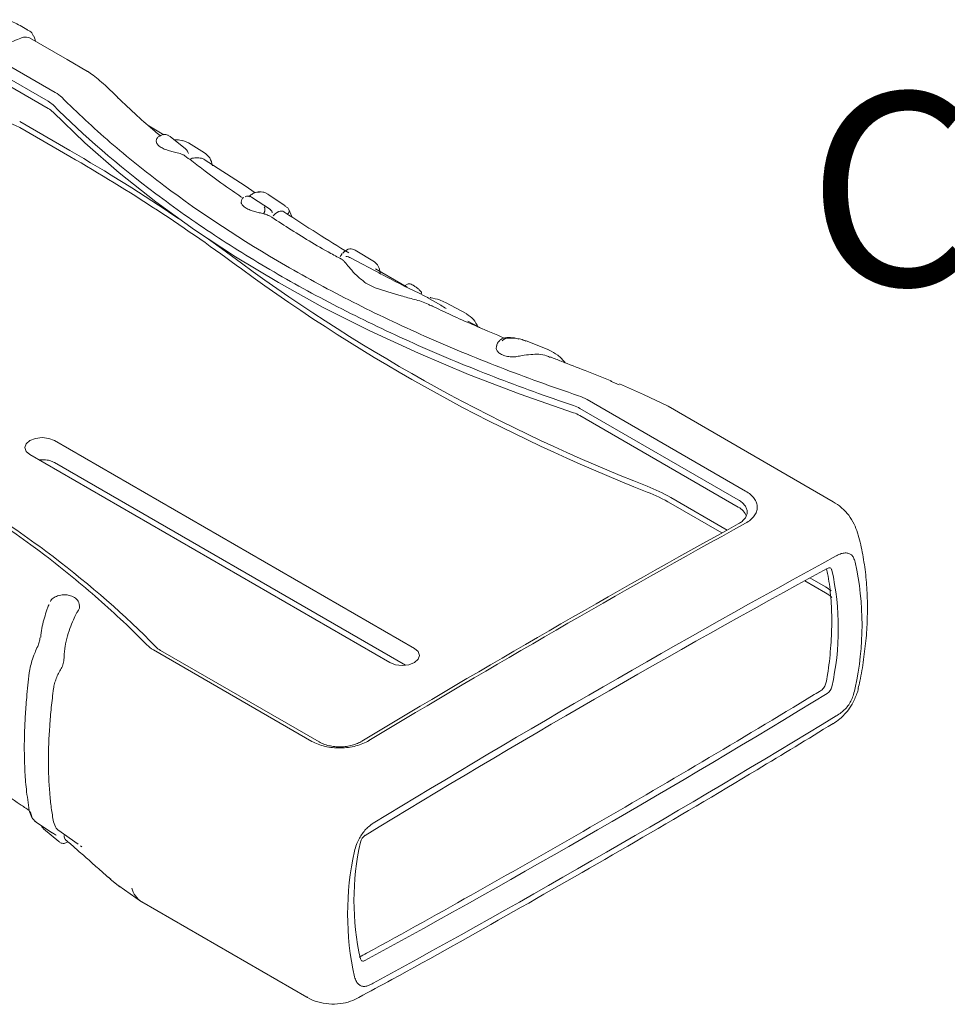
# Model space of a CAD drawing. Units: millimetres. Extents: x 5 to 292, y 5 to 205.
# Drawn here: x 22 to 35, y 14 to 28 of the extents above; entities that cross this region are included whole.
import ezdxf

# ---------------------------------------------------------------- set-up
doc = ezdxf.new("R2010")
doc.units = ezdxf.units.MM
doc.styles.add('SLDTEXTSTYLE0', font='TXT', dxfattribs={"width": 0.75})

msp = doc.modelspace()

# ---------------------------------------------------------------- linework, layer by layer
at = {"color": 7, "linetype": 'Continuous', "lineweight": 15}
for p, q in [((22.638, 27.133), (22.122, 27.431)), ((21.642, 27.16), (22.474, 26.68)), ((21.543, 27.038), (22.376, 26.558)), ((22.917, 26.966), (22.638, 27.133)), ((22.376, 26.459), (21.543, 26.94)), ((23.331, 26.612), (23.277, 26.666)), ((21.986, 26.28), (22.675, 25.882)), ((23.962, 26.099), (23.757, 26.22)), ((21.986, 26.199), (22.675, 25.801)), ((24.032, 26.083), (24.049, 26.076)), ((24.26, 25.908), (24.05, 26.077)), ((23.86, 26.018), (23.859, 26.013)), ((24.245, 26.012), (24.3, 25.99)), ((24.52, 25.853), (24.3, 25.99)), ((25.078, 25.398), (24.518, 25.76)), ((25.219, 25.304), (25.078, 25.398)), ((25.63, 25.126), (25.389, 25.285)), ((25.099, 25.255), (25.08, 25.246)), ((25.427, 25.072), (25.167, 25.245)), ((25.335, 25.021), (25.335, 25.015)), ((25.417, 25.078), (25.422, 25.074)), ((25.663, 25.095), (25.626, 25.12)), ((25.723, 24.968), (25.673, 25.084)), ((26.381, 24.428), (26.397, 24.447)), ((26.412, 24.47), (26.395, 24.449)), ((26.437, 24.494), (26.419, 24.476)), ((26.856, 24.356), (26.589, 24.517)), ((26.942, 24.19), (26.526, 24.413)), ((27.302, 24.008), (26.866, 24.258)), ((26.941, 24.189), (26.912, 24.204)), ((27.314, 24.056), (27.266, 24.025)), ((27.763, 23.761), (27.576, 23.867)), ((28.119, 23.642), (27.828, 23.8)), ((28.331, 23.439), (28.133, 23.544)), ((28.553, 23.257), (28.549, 23.253)), ((28.931, 23.273), (28.902, 23.28)), ((29.245, 23.147), (28.933, 23.273)), ((28.531, 23.213), (28.526, 23.191)), ((30.093, 22.72), (30.211, 22.671)), ((30.547, 22.537), (30.215, 22.681)), ((29.77, 22.468), (31.945, 21.212)), ((30.882, 22.374), (30.546, 22.537)), ((29.672, 22.346), (31.846, 21.091)), ((33.147, 21.066), (30.882, 22.374)), ((31.846, 20.992), (29.672, 22.247)), ((22.464, 21.905), (27.403, 19.054)), ((27.066, 18.859), (22.127, 21.711)), ((27.281, 18.822), (22.464, 21.602)), ((30.919, 21.123), (31.692, 20.676)), ((30.919, 21.042), (31.621, 20.637)), ((33.071, 20.082), (33.056, 20.144)), ((32.828, 20.02), (33.043, 19.897)), ((32.757, 19.981), (33.043, 19.816)), ((22.529, 19.781), (22.523, 19.779)), ((22.807, 19.643), (22.802, 19.665)), ((25.996, 17.778), (23.821, 19.033)), ((26.094, 17.77), (23.92, 19.025)), ((22.211, 16.672), (22.434, 16.519)), ((22.311, 16.58), (22.521, 16.404)), ((22.477, 16.497), (22.438, 16.525)), ((22.477, 16.497), (22.486, 16.491)), ((22.51, 16.563), (22.789, 16.367)), ((22.517, 16.409), (22.523, 16.407)), ((22.818, 16.347), (22.839, 16.332)), ((23.194, 15.921), (23.236, 15.886)), ((23.228, 15.886), (23.361, 15.784)), ((23.348, 15.795), (23.659, 15.579)), ((23.66, 15.579), (25.925, 14.271))]:
    msp.add_line(p, q, dxfattribs=at)
at = {"color": 7, "linetype": 'Continuous', "lineweight": 15, "flags": 128}
for points in [[(29.584, 22.286), (28.854, 22.539), (28.144, 22.811), (27.456, 23.101), (26.791, 23.408), (26.15, 23.731), (25.535, 24.071), (24.946, 24.426), (24.386, 24.796), (23.854, 25.18), (23.352, 25.577), (22.881, 25.987), (22.443, 26.408)], [(24.578, 24.665), (24.753, 24.541), (25.028, 24.338)], [(27.619, 23.866), (27.623, 23.865), (27.626, 23.861)], [(22.127, 21.711), (22.076, 21.755), (22.058, 21.808), (22.076, 21.861), (22.127, 21.905), (22.205, 21.935), (22.296, 21.945), (22.387, 21.935), (22.464, 21.905)], [(33.129, 20.129), (33.126, 20.138), (33.121, 20.146), (33.114, 20.153), (33.106, 20.157), (33.097, 20.158), (33.087, 20.158), (33.077, 20.155), (33.066, 20.15)], [(27.403, 19.054), (27.455, 19.009), (27.473, 18.957), (27.455, 18.904), (27.403, 18.859), (27.326, 18.83), (27.235, 18.819), (27.144, 18.83), (27.066, 18.859)], [(23.223, 15.897), (23.199, 15.916), (23.194, 15.921)], [(26.661, 14.794), (26.665, 14.784), (26.67, 14.776), (26.676, 14.77), (26.684, 14.766), (26.693, 14.764), (26.703, 14.765), (26.714, 14.767), (26.724, 14.772)]]:
    msp.add_lwpolyline(points, dxfattribs=at)
at = {"color": 7, "linetype": 'Continuous', "lineweight": 15}
for centre, radius, start, end in [((21.4, 25.052), 1.289, 62.9367, 109.4869), ((22.22, 26.183), 0.317, 45.3009, 60.5325), ((24.225, 25.977), 0.0412, 59.838, 91.6801), ((10.284, 4.38), 24.817, 55.9848, 60.0465), ((10.758, 5.065), 23.917, 53.3676, 60.1129), ((25.252, 25.263), 0.0504, 64.0964, 105.22), ((39.639, 44.331), 24.763, 233.8394, 248.5819), ((39.639, 44.251), 24.763, 233.8394, 248.5819), ((29.439, 21.838), 0.471, 60.3594, 72.0536), ((29.653, 18.914), 2.546, 60.1713, 68.2303), ((29.653, 18.834), 2.546, 60.1713, 68.2303), ((31.746, 20.785), 0.229, 20.8424, 64.1901), ((106.802, -115.043), 155.117, 118.89609, 121.09853), ((106.937, -115.099), 155.192, 118.89609, 121.09853), ((107.351, -115.476), 154.729, 118.63904, 121.35559), ((107.094, -115.407), 154.453, 118.63904, 121.35559), ((29.572, 19.328), 3.646, 347.3187, 12.6813), ((29.625, 19.375), 3.919, 347.3187, 12.6813), ((32.982, 18.558), 0.15, 303.9512, 348.5227), ((-47.304, 150.329), 154.453, 298.63904, 301.35559), ((-47.322, 150.26), 154.729, 298.63904, 301.35559), ((22.157, 16.837), 0.0397, 186.3424, 231.8259), ((26.808, 16.365), 0.15, 123.9512, 168.5227), ((30.218, 15.594), 3.646, 167.3187, 192.6813), ((30.404, 15.41), 3.919, 167.3187, 192.6813), ((23.815, 15.832), 0.298, 193.1915, 238.4924)]:
    msp.add_arc(centre, radius, start, end, dxfattribs=at)
for centre, major_axis, ratio, start_param, end_param in [((32.621, 19.646), (0.597, 0.007), 0.584795, 0.573915, 0.778681), ((32.621, 19.579), (0.597, -0.007), 0.569681, 0.558013, 0.791773)]:
    msp.add_ellipse(centre, major_axis=major_axis, ratio=ratio, start_param=start_param, end_param=end_param, dxfattribs=at)
for points, knots in [([(22.096, 27.537), (22.092, 27.539), (22.029, 27.575), (21.939, 27.632), (21.841, 27.667), (21.812, 27.678)], [0, 0, 0, 0, 0.043058, 0.724008, 1, 1, 1, 1]), ([(21.838, 27.36), (21.88, 27.376), (21.964, 27.409), (22.052, 27.45), (22.095, 27.436), (22.12, 27.428)], [0, 0, 0, 0, 0.286495, 0.572335, 1, 1, 1, 1]), ([(22.173, 27.456), (22.172, 27.457), (22.161, 27.49), (22.135, 27.519), (22.104, 27.529), (22.094, 27.533)], [0, 0, 0, 0, 0.026407, 0.678343, 1, 1, 1, 1]), ([(22.201, 27.385), (22.197, 27.407), (22.191, 27.438), (22.177, 27.452), (22.173, 27.456)], [0, 0, 0, 0, 0.704624, 1, 1, 1, 1]), ([(23.277, 26.666), (23.213, 26.726), (23.118, 26.818), (22.986, 26.923), (22.94, 26.955), (22.916, 26.971)], [0, 0, 0, 0, 0.4842093, 0.734404, 1, 1, 1, 1]), ([(22.563, 26.613), (22.773, 26.403), (22.995, 26.197), (23.462, 25.793), (23.708, 25.596), (24.478, 25.017), (25.036, 24.65), (25.933, 24.132), (26.242, 23.965), (26.878, 23.642), (27.206, 23.487), (27.878, 23.189), (28.223, 23.046), (28.927, 22.773), (29.286, 22.643), (29.654, 22.52)], [0, 0, 0, 0, 0.125, 0.125, 0.25, 0.25, 0.5, 0.5, 0.625, 0.625, 0.75, 0.75, 0.875, 0.875, 1, 1, 1, 1]), ([(23.913, 26.087), (23.889, 26.107), (23.781, 26.197), (23.581, 26.371), (23.418, 26.527), (23.33, 26.612)], [0, 0, 0, 0, 0.113503, 0.519893, 1, 1, 1, 1]), ([(29.584, 22.385), (29.214, 22.509), (28.851, 22.641), (28.318, 22.847), (28.142, 22.918), (27.795, 23.062), (27.623, 23.135), (27.116, 23.361), (26.787, 23.517), (26.306, 23.761), (26.148, 23.844), (25.836, 24.012), (25.683, 24.097), (25.232, 24.358), (24.941, 24.537), (24.52, 24.814), (24.383, 24.908), (24.113, 25.098), (23.981, 25.194), (23.336, 25.679), (22.866, 26.085), (22.443, 26.508)], [0, 0, 0, 0, 0.125, 0.125, 0.1875, 0.1875, 0.25, 0.25, 0.375, 0.375, 0.4375, 0.4375, 0.5, 0.5, 0.625, 0.625, 0.6875, 0.6875, 0.75, 0.75, 1, 1, 1, 1]), ([(23.907, 26.081), (23.9, 26.079), (23.887, 26.074), (23.88, 26.063), (23.876, 26.057)], [0, 0, 0, 0, 0.474333, 1, 1, 1, 1]), ([(24.034, 26.087), (24.021, 26.093), (23.994, 26.105), (23.946, 26.102), (23.918, 26.087), (23.907, 26.081)], [0, 0, 0, 0, 0.383103, 0.750519, 1, 1, 1, 1]), ([(23.876, 26.057), (23.873, 26.054), (23.863, 26.043), (23.861, 26.028), (23.86, 26.018)], [0, 0, 0, 0, 0.303015, 1, 1, 1, 1]), ([(23.862, 26.013), (23.861, 26.008), (23.858, 25.992), (23.88, 25.959), (23.923, 25.924), (23.985, 25.896), (24.057, 25.874), (24.136, 25.856), (24.2, 25.837), (24.242, 25.82), (24.249, 25.813), (24.251, 25.81)], [0, 0, 0, 0, 0.065684, 0.186376, 0.305834, 0.431935, 0.554195, 0.672591, 0.835089, 0.938467, 1, 1, 1, 1]), ([(24.223, 26.018), (24.197, 26.024), (24.157, 26.033), (24.121, 26.03), (24.11, 26.029)], [0, 0, 0, 0, 0.669217, 1, 1, 1, 1]), ([(25.05, 25.23), (24.974, 25.282), (24.795, 25.404), (24.563, 25.575), (24.375, 25.717), (24.284, 25.788), (24.253, 25.812)], [0, 0, 0, 0, 0.274261, 0.640552, 0.876733, 1, 1, 1, 1]), ([(24.302, 25.843), (24.297, 25.856), (24.287, 25.883), (24.267, 25.901), (24.258, 25.91)], [0, 0, 0, 0, 0.499969, 1, 1, 1, 1]), ([(24.632, 25.674), (24.622, 25.712), (24.602, 25.788), (24.548, 25.832), (24.52, 25.853)], [0, 0, 0, 0, 0.503901, 1, 1, 1, 1]), ([(24.322, 25.765), (24.342, 25.774), (24.363, 25.78), (24.412, 25.785), (24.438, 25.784), (24.464, 25.78)], [0, 0, 0, 0, 0.5, 0.5, 1, 1, 1, 1]), ([(24.464, 25.78), (24.484, 25.778), (24.504, 25.776), (24.517, 25.761), (24.518, 25.76)], [0, 0, 0, 0, 0.9535799, 1, 1, 1, 1]), ([(25.099, 25.255), (25.105, 25.255), (25.12, 25.257), (25.133, 25.252), (25.14, 25.249)], [0, 0, 0, 0, 0.485904, 1, 1, 1, 1]), ([(25.168, 25.244), (25.158, 25.25), (25.142, 25.259), (25.121, 25.256), (25.114, 25.255)], [0, 0, 0, 0, 0.6626321, 1, 1, 1, 1]), ([(25.238, 25.312), (25.218, 25.305), (25.179, 25.293), (25.151, 25.268), (25.137, 25.256)], [0, 0, 0, 0, 0.514515, 1, 1, 1, 1]), ([(25.387, 25.287), (25.373, 25.294), (25.349, 25.307), (25.3, 25.32), (25.265, 25.315), (25.238, 25.312)], [0, 0, 0, 0, 0.223402, 0.409905, 1, 1, 1, 1]), ([(25.061, 25.239), (25.056, 25.235), (25.045, 25.227), (25.03, 25.205), (25.027, 25.187), (25.025, 25.175)], [0, 0, 0, 0, 0.259172, 0.515276, 1, 1, 1, 1]), ([(25.208, 25.046), (25.188, 25.053), (25.145, 25.065), (25.087, 25.093), (25.045, 25.127), (25.024, 25.159), (25.027, 25.172), (25.028, 25.176)], [0, 0, 0, 0, 0.197606, 0.41674, 0.656514, 0.885821, 1, 1, 1, 1]), ([(25.208, 25.046), (25.23, 25.04), (25.252, 25.035), (25.295, 25.025), (25.316, 25.02), (25.335, 25.015)], [0, 0, 0, 0, 0.5, 0.5, 1, 1, 1, 1]), ([(25.335, 25.021), (25.337, 25.023), (25.339, 25.028), (25.343, 25.037), (25.346, 25.046), (25.349, 25.056), (25.35, 25.067), (25.351, 25.078), (25.35, 25.088), (25.348, 25.097), (25.345, 25.104), (25.342, 25.107), (25.34, 25.109)], [0, 0, 0, 0, 0.076327, 0.160096, 0.251225, 0.349237, 0.45318, 0.56161, 0.672648, 0.784149, 0.893928, 1, 1, 1, 1]), ([(25.41, 24.986), (25.401, 24.991), (25.383, 25.001), (25.351, 25.01), (25.335, 25.015)], [0, 0, 0, 0, 0.479018, 1, 1, 1, 1]), ([(26.42, 24.382), (26.365, 24.412), (26.105, 24.552), (25.77, 24.756), (25.499, 24.932), (25.412, 24.989)], [0, 0, 0, 0, 0.153785, 0.726737, 1, 1, 1, 1]), ([(25.439, 25.056), (25.438, 25.058), (25.434, 25.065), (25.427, 25.07), (25.422, 25.074)], [0, 0, 0, 0, 0.269706, 1, 1, 1, 1]), ([(25.452, 25.03), (25.451, 25.034), (25.448, 25.043), (25.443, 25.051), (25.44, 25.056)], [0, 0, 0, 0, 0.447576, 1, 1, 1, 1]), ([(25.624, 25.031), (25.62, 25.035), (25.596, 25.057), (25.561, 25.053), (25.534, 25.042), (25.531, 25.04)], [0, 0, 0, 0, 0.1610799, 0.9000638, 1, 1, 1, 1]), ([(26.501, 24.478), (26.355, 24.568), (26.053, 24.754), (25.771, 24.939), (25.626, 25.034)], [0, 0, 0, 0, 0.484, 1, 1, 1, 1]), ([(25.666, 25.015), (25.671, 25.021), (25.675, 25.027), (25.681, 25.042), (25.683, 25.051), (25.682, 25.066), (25.68, 25.074), (25.673, 25.086), (25.668, 25.091), (25.663, 25.095)], [0, 0, 0, 0, 0.25, 0.25, 0.5, 0.5, 0.75, 0.75, 1, 1, 1, 1]), ([(26.588, 24.517), (26.563, 24.527), (26.506, 24.548), (26.457, 24.51), (26.43, 24.489)], [0, 0, 0, 0, 0.443946, 1, 1, 1, 1]), ([(26.418, 24.378), (26.42, 24.378), (26.433, 24.374), (26.457, 24.336), (26.521, 24.264), (26.605, 24.169), (26.683, 24.106), (26.722, 24.074)], [0, 0, 0, 0, 0.033097, 0.242228, 0.490028, 0.744733, 1, 1, 1, 1]), ([(26.528, 24.409), (26.518, 24.415), (26.497, 24.427), (26.473, 24.429), (26.46, 24.429)], [0, 0, 0, 0, 0.49732, 1, 1, 1, 1]), ([(26.933, 24.204), (26.926, 24.238), (26.913, 24.308), (26.874, 24.34), (26.854, 24.356)], [0, 0, 0, 0, 0.4972211, 1, 1, 1, 1]), ([(27.604, 23.859), (27.421, 23.946), (27.194, 24.054), (26.982, 24.169), (26.942, 24.19)], [0, 0, 0, 0, 0.808635, 1, 1, 1, 1]), ([(26.722, 24.074), (26.742, 24.06), (26.764, 24.047), (26.812, 24.022), (26.837, 24.011), (26.864, 24.001)], [0, 0, 0, 0, 0.5, 0.5, 1, 1, 1, 1]), ([(27.5, 23.938), (27.49, 23.949), (27.471, 23.971), (27.437, 24), (27.402, 24.024), (27.37, 24.043), (27.346, 24.053), (27.326, 24.058), (27.313, 24.054), (27.305, 24.051)], [0, 0, 0, 0, 0.176677, 0.3380617, 0.4861725, 0.6223384, 0.7441291, 0.8479288, 1, 1, 1, 1]), ([(26.864, 24.001), (26.98, 23.963), (27.152, 23.907), (27.404, 23.838), (27.548, 23.801), (27.618, 23.759), (27.632, 23.751)], [0, 0, 0, 0, 0.473743, 0.701614, 0.939112, 1, 1, 1, 1]), ([(27.494, 23.942), (27.498, 23.941), (27.5, 23.938), (27.501, 23.93), (27.499, 23.925), (27.495, 23.92)], [0, 0, 0, 0, 0.5, 0.5, 1, 1, 1, 1]), ([(27.827, 23.797), (27.801, 23.811), (27.742, 23.842), (27.667, 23.854), (27.626, 23.861)], [0, 0, 0, 0, 0.451459, 1, 1, 1, 1]), ([(28.637, 23.309), (28.514, 23.361), (28.198, 23.495), (27.862, 23.644), (27.657, 23.745), (27.635, 23.756)], [0, 0, 0, 0, 0.360911, 0.931209, 1, 1, 1, 1]), ([(28.275, 23.459), (28.257, 23.498), (28.219, 23.575), (28.15, 23.621), (28.116, 23.643)], [0, 0, 0, 0, 0.498008, 1, 1, 1, 1]), ([(28.549, 23.253), (28.545, 23.246), (28.536, 23.231), (28.532, 23.216), (28.53, 23.208)], [0, 0, 0, 0, 0.494272, 1, 1, 1, 1]), ([(28.835, 23.296), (28.815, 23.302), (28.764, 23.317), (28.683, 23.32), (28.62, 23.309), (28.58, 23.288), (28.562, 23.268), (28.553, 23.257)], [0, 0, 0, 0, 0.209598, 0.543543, 0.720643, 0.8442, 1, 1, 1, 1]), ([(28.931, 23.267), (28.924, 23.27), (28.907, 23.277), (28.849, 23.306), (28.759, 23.312), (28.665, 23.311), (28.625, 23.294), (28.612, 23.279), (28.605, 23.272)], [0, 0, 0, 0, 0.060213, 0.16661, 0.577814, 0.785224, 0.892365, 1, 1, 1, 1]), ([(23.732, 19.101), (23.522, 19.315), (23.3, 19.525), (22.833, 19.935), (22.588, 20.136), (21.818, 20.72), (21.259, 21.09), (20.363, 21.607), (20.054, 21.774), (19.417, 22.094), (19.09, 22.248), (18.418, 22.543), (18.073, 22.683), (17.369, 22.949), (17.009, 23.075), (16.642, 23.194)], [0, 0, 0, 0, 0.125, 0.125, 0.25, 0.25, 0.5, 0.5, 0.625, 0.625, 0.75, 0.75, 0.875, 0.875, 1, 1, 1, 1]), ([(16.712, 23.199), (17.452, 22.959), (18.164, 22.69), (19.18, 22.245), (19.51, 22.09), (20.15, 21.767), (20.461, 21.599), (21.064, 21.251), (21.356, 21.071), (21.776, 20.793), (21.914, 20.698), (22.184, 20.507), (22.315, 20.41), (22.96, 19.92), (23.43, 19.509), (23.853, 19.076)], [0, 0, 0, 0, 0.25, 0.25, 0.375, 0.375, 0.5, 0.5, 0.625, 0.625, 0.6875, 0.6875, 0.75, 0.75, 1, 1, 1, 1]), ([(28.527, 23.19), (28.527, 23.189), (28.519, 23.175), (28.53, 23.145), (28.559, 23.107), (28.61, 23.076), (28.677, 23.057), (28.746, 23.05), (28.815, 23.057), (28.857, 23.066), (28.881, 23.071)], [0, 0, 0, 0, 0.010201, 0.160965, 0.297992, 0.441405, 0.587938, 0.732115, 0.844341, 1, 1, 1, 1]), ([(29.471, 22.97), (29.439, 23.008), (29.376, 23.084), (29.287, 23.126), (29.243, 23.147)], [0, 0, 0, 0, 0.501679, 1, 1, 1, 1]), ([(28.997, 23.085), (29.074, 23.089), (29.172, 23.094), (29.249, 23.052), (29.266, 23.043)], [0, 0, 0, 0, 0.777674, 1, 1, 1, 1]), ([(30.11, 22.717), (29.987, 22.766), (29.749, 22.862), (29.474, 22.97), (29.319, 23.032), (29.269, 23.051)], [0, 0, 0, 0, 0.423955, 0.817885, 1, 1, 1, 1]), ([(22.464, 21.602), (22.443, 21.612), (22.402, 21.632), (22.325, 21.644), (22.276, 21.64), (22.252, 21.639)], [0, 0, 0, 0, 0.348315, 0.696629, 1, 1, 1, 1]), ([(31.945, 21.212), (31.996, 21.183), (32.037, 21.147), (32.078, 21.09), (32.089, 21.071), (32.103, 21.031), (32.107, 21.01), (32.107, 20.969), (32.103, 20.949), (32.089, 20.909), (32.078, 20.89), (32.051, 20.852), (32.034, 20.834), (31.993, 20.801), (31.97, 20.785), (31.945, 20.771)], [0, 0, 0, 0, 0.25, 0.25, 0.375, 0.375, 0.5, 0.5, 0.625, 0.625, 0.75, 0.75, 0.875, 0.875, 1, 1, 1, 1]), ([(31.846, 21.091), (31.866, 21.079), (31.883, 21.067), (31.913, 21.042), (31.926, 21.028), (31.947, 20.999), (31.955, 20.985), (31.965, 20.955), (31.968, 20.939), (31.968, 20.909), (31.965, 20.894), (31.955, 20.864), (31.947, 20.85), (31.926, 20.822), (31.913, 20.809), (31.883, 20.784), (31.866, 20.772), (31.846, 20.762)], [0, 0, 0, 0, 0.125, 0.125, 0.25, 0.25, 0.375, 0.375, 0.5, 0.5, 0.625, 0.625, 0.75, 0.75, 0.875, 0.875, 1, 1, 1, 1]), ([(33.48, 20.64), (33.467, 20.68), (33.438, 20.765), (33.363, 20.883), (33.266, 20.989), (33.187, 21.04), (33.148, 21.064)], [0, 0, 0, 0, 0.226998, 0.487434, 0.754241, 1, 1, 1, 1]), ([(33.492, 18.509), (33.499, 18.54), (33.53, 18.671), (33.567, 18.901), (33.603, 19.198), (33.619, 19.492), (33.618, 19.782), (33.597, 20.067), (33.555, 20.342), (33.515, 20.533), (33.484, 20.628), (33.481, 20.638)], [0, 0, 0, 0, 0.040857, 0.17171, 0.304329, 0.438391, 0.573633, 0.709805, 0.846553, 0.983545, 1, 1, 1, 1]), ([(33.259, 20.353), (33.278, 20.359), (33.296, 20.362), (33.331, 20.363), (33.347, 20.361), (33.376, 20.352), (33.389, 20.345), (33.411, 20.325), (33.419, 20.313), (33.426, 20.299)], [0, 0, 0, 0, 0.25, 0.25, 0.5, 0.5, 0.75, 0.75, 1, 1, 1, 1]), ([(33.071, 20.082), (33.09, 19.987), (33.103, 19.888), (33.121, 19.683), (33.127, 19.577), (33.128, 19.466)], [0, 0, 0, 0, 0.5, 0.5, 1, 1, 1, 1]), ([(22.523, 19.779), (22.5, 19.772), (22.458, 19.757), (22.419, 19.724), (22.409, 19.7), (22.407, 19.695)], [0, 0, 0, 0, 0.447074, 0.867417, 1, 1, 1, 1]), ([(22.803, 19.664), (22.798, 19.677), (22.787, 19.711), (22.739, 19.756), (22.674, 19.782), (22.613, 19.79), (22.566, 19.789), (22.542, 19.784), (22.529, 19.781)], [0, 0, 0, 0, 0.1416922, 0.370312, 0.6070346, 0.7843169, 0.8877203, 1, 1, 1, 1]), ([(22.388, 19.656), (22.387, 19.654), (22.386, 19.652), (22.385, 19.648), (22.382, 19.642), (22.38, 19.636), (22.376, 19.624), (22.372, 19.616), (22.363, 19.591), (22.357, 19.574), (22.339, 19.521), (22.327, 19.484), (22.307, 19.408), (22.298, 19.367), (22.283, 19.287), (22.277, 19.247), (22.274, 19.206)], [0, 0, 0, 0, 0.015625, 0.015625, 0.03125, 0.0625, 0.0625, 0.125, 0.125, 0.25, 0.25, 0.5, 0.5, 0.75, 0.75, 1, 1, 1, 1]), ([(22.804, 19.643), (22.806, 19.636), (22.812, 19.618), (22.797, 19.584), (22.781, 19.559), (22.772, 19.544)], [0, 0, 0, 0, 0.208363, 0.540008, 1, 1, 1, 1]), ([(22.735, 19.47), (22.719, 19.435), (22.702, 19.398), (22.67, 19.316), (22.655, 19.271), (22.628, 19.177), (22.617, 19.129), (22.605, 19.052), (22.601, 19.026), (22.596, 18.975), (22.595, 18.949), (22.594, 18.923)], [0, 0, 0, 0, 0.25, 0.25, 0.5, 0.5, 0.75, 0.75, 0.875, 0.875, 1, 1, 1, 1]), ([(33.128, 19.396), (33.128, 19.408), (33.128, 19.419), (33.128, 19.431), (33.128, 19.443), (33.128, 19.455), (33.128, 19.466)], [0, 0, 0, 0, 0.0003454676, 0.0003454676, 0.0003454676, 0.0006909349, 0.0006909349, 0.0006909349, 0.0006909349]), ([(33.128, 19.396), (33.127, 19.284), (33.121, 19.17), (33.103, 18.935), (33.09, 18.816), (33.071, 18.694)], [0, 0, 0, 0, 0.5, 0.5, 1, 1, 1, 1]), ([(22.265, 19.203), (22.262, 19.182), (22.257, 19.139), (22.241, 19.1), (22.233, 19.081)], [0, 0, 0, 0, 0.503811, 1, 1, 1, 1]), ([(22.233, 19.081), (22.22, 19.053), (22.202, 19.014), (22.187, 18.971), (22.182, 18.959)], [0, 0, 0, 0, 0.707087, 1, 1, 1, 1]), ([(22.182, 18.959), (22.175, 18.942), (22.144, 18.863), (22.129, 18.782), (22.118, 18.719)], [0, 0, 0, 0, 0.220595, 1, 1, 1, 1]), ([(22.555, 18.777), (22.568, 18.799), (22.577, 18.822), (22.59, 18.871), (22.593, 18.897), (22.594, 18.923)], [0, 0, 0, 0, 0.5, 0.5, 1, 1, 1, 1]), ([(22.555, 18.777), (22.542, 18.755), (22.529, 18.733), (22.507, 18.688), (22.497, 18.665), (22.479, 18.618), (22.471, 18.595), (22.458, 18.548), (22.454, 18.525), (22.451, 18.502)], [0, 0, 0, 0, 0.25, 0.25, 0.5, 0.5, 0.75, 0.75, 1, 1, 1, 1]), ([(22.118, 18.719), (22.105, 18.605), (22.082, 18.401), (22.062, 18.138), (22.053, 17.941), (22.049, 17.772), (22.049, 17.592), (22.056, 17.369), (22.076, 17.102), (22.103, 16.928), (22.118, 16.832)], [0, 0, 0, 0, 0.158441, 0.285549, 0.381814, 0.452312, 0.542854, 0.664465, 0.816527, 1, 1, 1, 1]), ([(33.048, 18.575), (33.044, 18.557), (33.035, 18.538), (33.013, 18.503), (33, 18.489), (32.986, 18.479)], [0, 0, 0, 0, 0.5, 0.5, 1, 1, 1, 1]), ([(33.409, 18.289), (33.432, 18.337), (33.466, 18.406), (33.489, 18.482), (33.493, 18.508), (33.493, 18.511)], [0, 0, 0, 0, 0.676782, 0.958833, 1, 1, 1, 1]), ([(22.451, 18.502), (22.439, 18.415), (22.428, 18.329), (22.411, 18.158), (22.404, 18.074), (22.386, 17.826), (22.38, 17.667), (22.38, 17.358), (22.386, 17.209), (22.404, 17), (22.411, 16.932), (22.428, 16.8), (22.439, 16.736), (22.451, 16.674)], [0, 0, 0, 0, 0.125, 0.125, 0.25, 0.25, 0.5, 0.5, 0.75, 0.75, 0.875, 0.875, 1, 1, 1, 1]), ([(32.889, 18.419), (32.376, 18.108), (31.863, 17.801), (30.838, 17.195), (30.326, 16.895), (29.301, 16.304), (28.79, 16.012), (27.767, 15.436), (27.256, 15.152), (26.744, 14.872)], [0, 0, 0, 0, 0.25, 0.25, 0.5, 0.5, 0.75, 0.75, 1, 1, 1, 1]), ([(33.426, 18.421), (33.419, 18.396), (33.411, 18.372), (33.389, 18.326), (33.376, 18.303), (33.347, 18.26), (33.331, 18.24), (33.296, 18.204), (33.278, 18.188), (33.259, 18.174)], [0, 0, 0, 0, 0.25, 0.25, 0.5, 0.5, 0.75, 0.75, 1, 1, 1, 1]), ([(33.146, 18.021), (33.178, 18.042), (33.235, 18.079), (33.31, 18.152), (33.367, 18.221), (33.397, 18.27), (33.409, 18.289)], [0, 0, 0, 0, 0.300343, 0.541236, 0.82399, 1, 1, 1, 1]), ([(26.639, 14.266), (26.79, 14.348), (27.498, 14.729), (28.762, 15.439), (30.433, 16.398), (31.895, 17.259), (32.799, 17.811), (33.146, 18.023)], [0, 0, 0, 0, 0.069541, 0.326212, 0.582935, 0.839711, 1, 1, 1, 1]), ([(26.779, 17.789), (26.753, 17.773), (26.725, 17.759), (26.665, 17.735), (26.632, 17.724), (26.565, 17.707), (26.531, 17.7), (26.46, 17.691), (26.423, 17.688), (26.351, 17.687), (26.315, 17.689), (26.244, 17.696), (26.209, 17.702), (26.142, 17.717), (26.11, 17.727), (26.049, 17.75), (26.021, 17.763), (25.996, 17.778)], [0, 0, 0, 0, 0.125, 0.125, 0.25, 0.25, 0.375, 0.375, 0.5, 0.5, 0.625, 0.625, 0.75, 0.75, 0.875, 0.875, 1, 1, 1, 1]), ([(26.683, 17.781), (26.663, 17.769), (26.642, 17.758), (26.597, 17.74), (26.573, 17.732), (26.522, 17.718), (26.497, 17.713), (26.443, 17.706), (26.416, 17.704), (26.362, 17.703), (26.335, 17.704), (26.281, 17.709), (26.255, 17.713), (26.205, 17.725), (26.18, 17.732), (26.135, 17.749), (26.114, 17.759), (26.094, 17.77)], [0, 0, 0, 0, 0.125, 0.125, 0.25, 0.25, 0.375, 0.375, 0.5, 0.5, 0.625, 0.625, 0.75, 0.75, 0.875, 0.875, 1, 1, 1, 1]), ([(21.341, 17.333), (21.452, 17.264), (21.673, 17.124), (21.93, 16.956), (22.074, 16.859), (22.115, 16.831)], [0, 0, 0, 0, 0.41571, 0.833767, 1, 1, 1, 1]), ([(22.118, 16.829), (22.127, 16.795), (22.145, 16.728), (22.19, 16.69), (22.212, 16.671)], [0, 0, 0, 0, 0.517082, 1, 1, 1, 1]), ([(22.133, 16.805), (22.146, 16.763), (22.164, 16.705), (22.202, 16.68), (22.212, 16.673)], [0, 0, 0, 0, 0.7250549, 1, 1, 1, 1]), ([(22.282, 16.623), (22.283, 16.62), (22.29, 16.601), (22.303, 16.589), (22.314, 16.58)], [0, 0, 0, 0, 0.158101, 1, 1, 1, 1]), ([(22.451, 16.674), (22.461, 16.643), (22.476, 16.598), (22.506, 16.564), (22.52, 16.557), (22.522, 16.556)], [0, 0, 0, 0, 0.63308, 0.956368, 1, 1, 1, 1]), ([(22.594, 16.487), (22.597, 16.463), (22.6, 16.434), (22.615, 16.432), (22.618, 16.432)], [0, 0, 0, 0, 0.841011, 1, 1, 1, 1]), ([(26.607, 16.362), (26.615, 16.385), (26.625, 16.408), (26.649, 16.454), (26.662, 16.477), (26.691, 16.519), (26.707, 16.539), (26.739, 16.577), (26.756, 16.593), (26.773, 16.608)], [0, 0, 0, 0, 0.25, 0.25, 0.5, 0.5, 0.75, 0.75, 1, 1, 1, 1]), ([(22.522, 16.404), (22.533, 16.397), (22.56, 16.378), (22.604, 16.376), (22.635, 16.393), (22.648, 16.4)], [0, 0, 0, 0, 0.287878, 0.686049, 1, 1, 1, 1]), ([(22.616, 16.428), (22.659, 16.391), (22.756, 16.307), (22.904, 16.177), (23.063, 16.034), (23.148, 15.96), (23.193, 15.921)], [0, 0, 0, 0, 0.1975598, 0.4359618, 0.701111, 1, 1, 1, 1]), ([(26.773, 14.43), (26.756, 14.423), (26.739, 14.419), (26.707, 14.416), (26.691, 14.418), (26.663, 14.427), (26.649, 14.435), (26.625, 14.455), (26.615, 14.468), (26.607, 14.484)], [0, 0, 0, 0, 0.25, 0.25, 0.5, 0.5, 0.75, 0.75, 1, 1, 1, 1]), ([(25.924, 14.273), (25.928, 14.27), (25.973, 14.238), (26.076, 14.202), (26.228, 14.17), (26.382, 14.175), (26.522, 14.206), (26.602, 14.246), (26.638, 14.265)], [0, 0, 0, 0, 0.0190965, 0.2228375, 0.4301915, 0.6428097, 0.8350331, 1, 1, 1, 1])]:
    msp.add_open_spline(points, degree=3, knots=knots, dxfattribs=at)
for points in [[(22.474, 26.68), (22.509, 26.66), (22.539, 26.637), (22.563, 26.613)], [(22.376, 26.558), (22.402, 26.543), (22.424, 26.526), (22.443, 26.508)], [(25.531, 25.04), (25.503, 25.027), (25.48, 25.009), (25.463, 24.985)], [(27.839, 23.718), (27.813, 23.73), (27.787, 23.744), (27.763, 23.761)], [(28.997, 23.085), (28.958, 23.082), (28.919, 23.078), (28.881, 23.071)], [(29.654, 22.52), (29.696, 22.505), (29.736, 22.488), (29.77, 22.468)], [(29.584, 22.385), (29.616, 22.374), (29.646, 22.361), (29.672, 22.346)], [(33.191, 20.323), (33.213, 20.335), (33.236, 20.345), (33.259, 20.353)], [(33.426, 20.299), (33.435, 20.28), (33.443, 20.259), (33.449, 20.235)], [(22.772, 19.544), (22.758, 19.521), (22.747, 19.496), (22.735, 19.47)], [(23.821, 19.033), (23.786, 19.053), (23.756, 19.076), (23.732, 19.101)], [(23.92, 19.025), (23.894, 19.041), (23.871, 19.058), (23.853, 19.076)], [(33.048, 18.575), (33.057, 18.614), (33.064, 18.654), (33.071, 18.694)], [(33.449, 18.514), (33.443, 18.484), (33.435, 18.453), (33.426, 18.421)], [(32.889, 18.419), (32.922, 18.439), (32.954, 18.459), (32.986, 18.479)], [(33.259, 18.174), (33.236, 18.158), (33.213, 18.143), (33.191, 18.129)], [(26.773, 16.608), (26.794, 16.626), (26.816, 16.642), (26.838, 16.656)], [(26.58, 16.27), (26.586, 16.301), (26.595, 16.331), (26.607, 16.362)], [(26.744, 14.872), (26.712, 14.854), (26.679, 14.836), (26.644, 14.819)], [(26.607, 14.484), (26.595, 14.504), (26.586, 14.526), (26.58, 14.549)], [(26.838, 14.462), (26.816, 14.449), (26.794, 14.439), (26.773, 14.43)]]:
    msp.add_open_spline(points, degree=3, dxfattribs=at)

# ---------------------------------------------------------------- texts
at = {"color": 7, "linetype": 'Continuous', "lineweight": 0, "insert": (43.154, 26.676), "char_height": 2.6458, "attachment_point": 2, "style": 'SLDTEXTSTYLE0'}
msp.add_mtext('CHH453BRD', dxfattribs=at)

doc.saveas('drawing.dxf')
